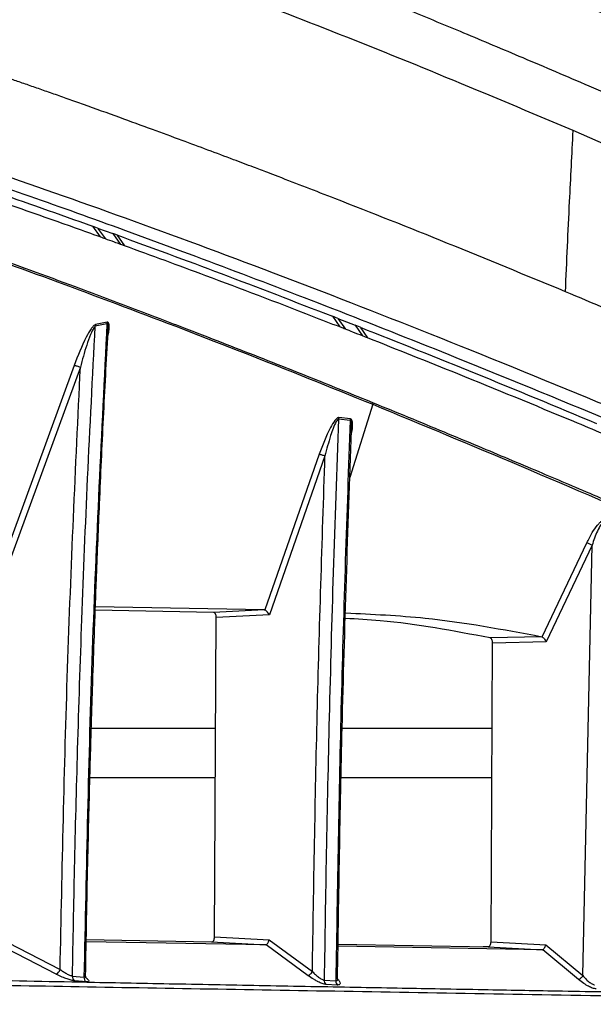
# Model space of a CAD drawing. Extents: x 525 to 609, y 649 to 778.
# Drawn here: x 541 to 543, y 716 to 719 of the extents above; entities that cross this region are included whole.
import ezdxf

# ---------------------------------------------------------------- set-up
doc = ezdxf.new("R2010")
doc.units = 0
doc.header["$MEASUREMENT"] = 0
doc.layers.add('1', color=4, linetype='Continuous')

# ---------------------------------------------------------------- blocks, each defined once
blk = doc.blocks.new('2024 JETSETTER HL')
at = {"layer": '1', "color": 3, "linetype": 'Continuous', "lineweight": 25}
for p, q in [((16.4538, 52.4917), (16.4833, 52.4502)), ((16.4739, 52.4844), (16.4538, 52.4917)), ((16.4739, 52.4844), (16.5034, 52.4429)), ((16.4739, 52.4844), (16.5322, 52.4634)), ((16.5322, 52.4634), (16.5617, 52.4219)), ((16.5473, 52.4579), (16.5322, 52.4634)), ((16.5473, 52.4579), (16.5768, 52.4164)), ((16.5093, 52.1185), (16.4649, 52.1089)), ((16.4656, 52.1148), (16.4649, 52.1089)), ((16.51, 52.1243), (16.4656, 52.1148)), ((17.3721, 52.1469), (17.4004, 52.1059)), ((17.3935, 52.1385), (17.3721, 52.1469)), ((17.3935, 52.1385), (17.4218, 52.0975)), ((17.3935, 52.1385), (17.4592, 52.1128)), ((17.4592, 52.1128), (17.4875, 52.0718)), ((17.4783, 52.1052), (17.4592, 52.1128)), ((17.4783, 52.1052), (17.5064, 52.0643)), ((16.3842, 51.9592), (16.0495, 51.0431)), ((16.4078, 51.9521), (16.0681, 51.0242)), ((17.5266, 51.8102), (17.4393, 51.5301)), ((17.397, 51.7594), (17.3958, 51.7535)), ((17.4399, 51.7483), (17.3958, 51.7535)), ((17.4411, 51.7542), (17.397, 51.7594)), ((17.3216, 51.6196), (17.1133, 51.024)), ((17.3438, 51.6129), (17.1312, 51.0054)), ((18.1746, 50.921), (18.3453, 51.28)), ((18.3656, 51.2716), (18.1904, 50.9023)), ((18.3307, 49.6254), (18.3656, 51.2716)), ((16.9169, 51.0145), (16.4649, 51.0225)), ((17.1112, 51.0245), (16.4655, 51.036)), ((17.1112, 51.0245), (16.9169, 51.0145)), ((17.1112, 51.0245), (17.1133, 51.024)), ((16.9212, 49.774), (16.9277, 50.9948)), ((17.1312, 51.0054), (16.9277, 50.9948)), ((18.173, 50.9216), (17.9753, 50.9169)), ((18.173, 50.9216), (18.1746, 50.921)), ((17.979, 49.7552), (17.9851, 50.8973)), ((18.1904, 50.9023), (17.9851, 50.8973)), ((16.9255, 50.5709), (16.4498, 50.5709)), ((17.9834, 50.5709), (17.4094, 50.5709)), ((16.4444, 50.3833), (16.9245, 50.3833)), ((17.4059, 50.3833), (17.9824, 50.3833)), ((16.0734, 49.7807), (16.3304, 49.6484)), ((16.3155, 49.6309), (16.0617, 49.7614)), ((17.1177, 49.743), (16.4302, 49.755)), ((16.4303, 49.7632), (16.9101, 49.7547)), ((16.9101, 49.7547), (17.1177, 49.743)), ((16.9212, 49.774), (17.1306, 49.7622)), ((17.1188, 49.7432), (17.1177, 49.743)), ((17.2795, 49.6253), (17.1188, 49.7432)), ((17.1306, 49.7622), (17.2956, 49.6413)), ((18.1754, 49.7244), (17.394, 49.7382)), ((17.3941, 49.7461), (17.9679, 49.7359)), ((17.979, 49.7552), (18.1888, 49.7435)), ((18.1888, 49.7435), (18.3307, 49.6254)), ((17.9496, 49.7363), (17.9688, 49.7363)), ((17.9679, 49.7359), (18.1754, 49.7244)), ((18.1768, 49.7246), (18.1754, 49.7244)), ((18.3142, 49.6103), (18.1768, 49.7246)), ((16.3386, 49.62), (16.3155, 49.6309)), ((16.3777, 49.6233), (16.4217, 49.6194)), ((16.4303, 49.6015), (16.3865, 49.6053)), ((16.4274, 49.6237), (16.4278, 49.624)), ((17.3408, 49.6083), (17.3853, 49.6056)), ((17.3474, 49.5921), (17.3411, 49.5931)), ((17.3919, 49.5895), (17.3474, 49.5921))]:
    blk.add_line(p, q, dxfattribs=at)
for centre, radius, start, end in [((17.5054, 51.8194), 0.0231, 336.4691, 351.8668), ((16.3018, 49.6577), 0.0301, 297.1044, 342.1481), ((16.3974, 49.6218), 0.0198, 175.6892, 236.3683), ((16.4414, 49.6179), 0.0198, 175.7006, 235.9512), ((17.3615, 49.6073), 0.0207, 177.1302, 227.0671), ((17.4061, 49.6046), 0.0207, 177.1808, 226.7638)]:
    blk.add_arc(centre, radius, start, end, dxfattribs=at)
for points, knots in [([(16.8593, 54.3098), (16.8746, 54.3043), (16.9054, 54.2931), (16.9523, 54.276), (17.0003, 54.2584), (17.0492, 54.2403), (17.0993, 54.2218), (17.1504, 54.2028), (17.2411, 54.1689), (17.3764, 54.1177), (17.5532, 54.0499), (17.7383, 53.9777), (17.9177, 53.9068), (18.1101, 53.8296), (18.3026, 53.7513), (18.5055, 53.6676), (18.709, 53.5824), (18.9112, 53.4968), (19.119, 53.4076), (19.3224, 53.3194), (19.4999, 53.2416), (19.6413, 53.1791), (19.7502, 53.1307), (19.857, 53.083), (19.9278, 53.0513), (19.9628, 53.0356)], [0, 0, 0, 0, 0.017002, 0.034286, 0.051851, 0.069701, 0.087834, 0.106253, 0.124959, 0.185357, 0.24996, 0.3094, 0.374968, 0.430619, 0.499947, 0.562421, 0.624922, 0.691755, 0.749953, 0.814867, 0.874991, 0.907485, 0.939154, 0.969994, 1, 1, 1, 1]), ([(19.2248, 52.6439), (19.1322, 52.6854), (18.9329, 52.7748), (18.6436, 52.902), (18.3615, 53.0242), (18.1078, 53.1323), (17.8809, 53.2276), (17.6919, 53.3059), (17.5362, 53.3696), (17.4097, 53.4208), (17.2972, 53.4659), (17.1978, 53.5055), (17.1046, 53.5422), (16.9993, 53.5835), (16.8724, 53.6327), (16.7214, 53.6905), (16.555, 53.7531), (16.3746, 53.8198), (16.1817, 53.8895), (15.9871, 53.9581), (15.7929, 54.0247), (15.6009, 54.0885), (15.4287, 54.1437), (15.2766, 54.1907), (15.1802, 54.2196), (15.1172, 54.238), (15.0876, 54.2466), (15.058, 54.2551), (15.0284, 54.2635), (14.9984, 54.2719), (14.9695, 54.28), (14.9504, 54.2852), (14.9415, 54.2877)], [0, 0, 0, 0, 0.051156, 0.110219, 0.164942, 0.215314, 0.261336, 0.303011, 0.332706, 0.359717, 0.384045, 0.405688, 0.424988, 0.445873, 0.476368, 0.511245, 0.550505, 0.594151, 0.642187, 0.694611, 0.744372, 0.797529, 0.854085, 0.893276, 0.933947, 0.943283, 0.952686, 0.962134, 0.971612, 0.98125, 0.991199, 1, 1, 1, 1]), ([(19.4903, 52.8168), (19.4502, 52.8361), (19.4099, 52.8553), (19.3296, 52.8934), (19.2895, 52.9123), (19.169, 52.9687), (19.0886, 53.0057), (18.847, 53.1154), (18.6856, 53.1864), (18.2001, 53.3932), (17.875, 53.5228), (16.896, 53.8863), (16.2382, 54.0948), (15.5772, 54.2686)], [0, 0, 0, 0, 0.03125, 0.03125, 0.0625, 0.0625, 0.125, 0.125, 0.25, 0.25, 0.5, 0.5, 1, 1, 1, 1]), ([(16.5985, 54.0996), (16.615, 54.0936), (16.6485, 54.0815), (16.6998, 54.0626), (16.7528, 54.0431), (16.8078, 54.0227), (16.8646, 54.0015), (16.9233, 53.9794), (16.984, 53.9566), (17.0466, 53.9328), (17.1112, 53.9081), (17.1778, 53.8825), (17.2465, 53.8559), (17.3173, 53.8284), (17.3902, 53.7999), (17.4652, 53.7704), (17.5424, 53.7398), (17.6219, 53.7081), (17.7036, 53.6754), (17.7875, 53.6415), (17.8738, 53.6065), (17.9625, 53.5703), (18.0596, 53.5304), (18.1648, 53.4869), (18.2777, 53.4399), (18.3916, 53.3921), (18.5066, 53.3436), (18.6225, 53.2943), (18.7395, 53.2443), (18.8575, 53.1935), (18.9764, 53.1419), (19.0964, 53.0896), (19.2174, 53.0366), (19.3394, 52.9828), (19.4623, 52.9282), (19.5862, 52.873), (19.6696, 52.8355), (19.7113, 52.8168)], [0, 0, 0, 0, 0.018286, 0.037124, 0.056514, 0.076456, 0.096951, 0.117998, 0.139597, 0.161748, 0.184451, 0.207707, 0.231514, 0.255874, 0.280785, 0.306249, 0.332265, 0.358832, 0.385952, 0.413623, 0.441846, 0.470621, 0.499947, 0.535671, 0.571394, 0.607117, 0.642839, 0.67856, 0.71428, 0.749999, 0.785717, 0.821434, 0.85715, 0.892864, 0.928577, 0.964289, 1, 1, 1, 1]), ([(18.2933, 52.8568), (18.1295, 52.9259), (17.8018, 53.0642), (17.339, 53.2499), (16.8982, 53.4196), (16.4662, 53.5779), (16.0468, 53.7231), (15.6615, 53.8478), (15.4171, 53.9205), (15.2895, 53.9564), (15.2547, 53.9661), (15.2203, 53.9755), (15.1863, 53.9848), (15.1523, 53.9938), (15.1194, 54.0025), (15.098, 54.0079), (15.0878, 54.0105)], [0, 0, 0, 0, 0.125105, 0.25021, 0.375318, 0.500431, 0.64056, 0.780705, 0.904085, 0.917936, 0.931792, 0.945628, 0.959395, 0.973185, 0.98731, 1, 1, 1, 1]), ([(18.2637, 52.2408), (18.1122, 52.3034), (17.8099, 52.4282), (17.4852, 52.5568), (17.2724, 52.6394), (17.187, 52.6723), (17.1198, 52.6979), (17.0629, 52.7196), (16.9864, 52.7486), (16.895, 52.7829), (16.7916, 52.8214), (16.6789, 52.863), (16.553, 52.9088), (16.4457, 52.9473), (16.3622, 52.977), (16.3067, 52.9966), (16.2543, 53.015), (16.2043, 53.0324), (16.1566, 53.0489), (16.0882, 53.0725), (16.0038, 53.1013), (15.9079, 53.1336), (15.8262, 53.1607), (15.7769, 53.1769), (15.7543, 53.1843)], [0, 0, 0, 0, 0.159638, 0.318415, 0.359826, 0.401157, 0.416576, 0.437531, 0.46746, 0.506317, 0.545815, 0.591526, 0.643402, 0.701391, 0.726608, 0.750159, 0.772861, 0.794715, 0.815726, 0.835897, 0.885812, 0.929774, 0.967826, 1, 1, 1, 1]), ([(15.4478, 52.864), (15.5482, 52.8315), (15.7518, 52.7655), (16.083, 52.6527), (16.4397, 52.5269), (16.8245, 52.3861), (17.2374, 52.2297), (17.6727, 52.0593), (18.1789, 51.8548), (18.7562, 51.6137), (19.4113, 51.331), (20.0812, 51.0341), (20.5455, 50.8223), (20.7757, 50.7173)], [0, 0, 0, 0, 0.073434, 0.149042, 0.226912, 0.307125, 0.389668, 0.474472, 0.55786, 0.670736, 0.782355, 0.892082, 1, 1, 1, 1]), ([(20.8834, 50.7237), (20.7567, 50.7817), (20.3761, 50.9557), (19.7639, 51.2298), (19.0583, 51.5374), (18.3841, 51.8217), (17.7452, 52.0812), (17.1413, 52.3157), (16.5751, 52.5252), (16.0426, 52.7129), (15.7217, 52.8181), (15.5613, 52.8707)], [0, 0, 0, 0, 0.059169, 0.177623, 0.296079, 0.41453, 0.53298, 0.649693, 0.766504, 0.883304, 1, 1, 1, 1]), ([(18.2637, 52.2407), (18.2689, 52.3557), (18.278, 52.5612), (18.2886, 52.7665), (18.2933, 52.8568)], [0, 0, 0, 0, 0.560001, 1, 1, 1, 1]), ([(19.3502, 52.3896), (19.1686, 52.4717), (18.8054, 52.6359), (18.464, 52.7832), (18.2933, 52.8568)], [0, 0, 0, 0, 0.49992, 1, 1, 1, 1]), ([(15.7152, 52.747), (15.8321, 52.708), (16.0675, 52.6292), (16.3245, 52.5377), (16.4538, 52.4917)], [0, 0, 0, 0, 0.496775, 1, 1, 1, 1]), ([(16.4833, 52.4502), (16.4519, 52.4615), (16.2947, 52.5178), (16.0441, 52.6055), (15.8378, 52.6744), (15.7456, 52.7052)], [0, 0, 0, 0, 0.121464, 0.607374, 1, 1, 1, 1]), ([(15.7196, 52.494), (15.855, 52.4463), (16.126, 52.3508), (16.5685, 52.1869), (17.0331, 52.0095), (17.3621, 51.8766), (17.5266, 51.8102)], [0, 0, 0, 0, 0.249996, 0.499994, 0.749996, 1, 1, 1, 1]), ([(15.7218, 52.5009), (15.83, 52.4626), (16.0436, 52.3871), (16.3075, 52.2902), (16.4948, 52.2203), (16.6027, 52.1796), (16.7091, 52.1392), (16.8062, 52.102), (16.9142, 52.0603), (17.035, 52.0133), (17.1693, 51.9605), (17.2947, 51.9106), (17.4115, 51.8636), (17.4894, 51.832), (17.5283, 51.8161)], [0, 0, 0, 0, 0.200875, 0.396231, 0.456503, 0.516239, 0.57544, 0.630724, 0.673355, 0.748347, 0.821887, 0.882772, 0.941399, 1, 1, 1, 1]), ([(16.5034, 52.4429), (16.5008, 52.4439), (16.4941, 52.4463), (16.4874, 52.4487), (16.4833, 52.4502)], [0, 0, 0, 0, 0.390599, 1, 1, 1, 1]), ([(16.5473, 52.4579), (16.679, 52.4097), (16.9447, 52.3123), (17.2288, 52.2024), (17.3721, 52.1469)], [0, 0, 0, 0, 0.4955659, 1, 1, 1, 1]), ([(16.5617, 52.4219), (16.5538, 52.4247), (16.5343, 52.4318), (16.5149, 52.4388), (16.5034, 52.4429)], [0, 0, 0, 0, 0.407461, 1, 1, 1, 1]), ([(16.5768, 52.4164), (16.5746, 52.4172), (16.5696, 52.419), (16.5645, 52.4209), (16.5617, 52.4219)], [0, 0, 0, 0, 0.438984, 1, 1, 1, 1]), ([(17.4004, 52.1059), (17.3656, 52.1194), (17.1911, 52.1874), (16.9126, 52.2935), (16.6799, 52.3787), (16.5768, 52.4164)], [0, 0, 0, 0, 0.122207, 0.611083, 1, 1, 1, 1]), ([(21.007, 51.0173), (20.7637, 51.1308), (20.2752, 51.3587), (19.5774, 51.6743), (18.9013, 51.9722), (18.4763, 52.1512), (18.2637, 52.2408)], [0, 0, 0, 0, 0.2473428, 0.496757, 0.7482383, 1, 1, 1, 1]), ([(16.4656, 52.1148), (16.4645, 52.1144), (16.4618, 52.1134), (16.4559, 52.1079), (16.4446, 52.0932), (16.4169, 52.0439), (16.3983, 51.9958), (16.3842, 51.9592)], [0, 0, 0, 0, 0.032074, 0.075188, 0.158071, 0.359045, 1, 1, 1, 1]), ([(16.5093, 52.1185), (16.4886, 51.7022), (16.4473, 50.8697), (16.4302, 50.0361), (16.4217, 49.6194)], [0, 0, 0, 0, 0.500025, 1, 1, 1, 1]), ([(16.51, 52.1243), (16.5098, 52.1234), (16.5094, 52.1215), (16.5093, 52.1195), (16.5093, 52.1185)], [0, 0, 0, 0, 0.491186, 1, 1, 1, 1]), ([(16.5132, 52.0848), (16.5134, 52.0871), (16.5144, 52.0956), (16.5144, 52.1064), (16.5132, 52.1153), (16.5116, 52.1181), (16.5103, 52.1187), (16.5096, 52.1185), (16.5093, 52.1185)], [0, 0, 0, 0, 0.166305, 0.613755, 0.819905, 0.91279, 0.956699, 1, 1, 1, 1]), ([(16.5128, 52.0691), (16.5145, 52.0759), (16.5186, 52.0925), (16.5186, 52.1095), (16.5166, 52.1192), (16.515, 52.1224), (16.5131, 52.1245), (16.511, 52.1244), (16.51, 52.1243)], [0, 0, 0, 0, 0.282221, 0.693911, 0.789481, 0.844066, 0.92852, 1, 1, 1, 1]), ([(16.3777, 49.6233), (16.3802, 49.7608), (16.3856, 50.05), (16.3973, 50.5049), (16.4135, 51.0021), (16.4351, 51.5416), (16.4548, 51.9151), (16.4649, 52.1089)], [0, 0, 0, 0, 0.165885, 0.348821, 0.548818, 0.765883, 1, 1, 1, 1]), ([(16.4649, 52.1089), (16.4646, 52.1087), (16.4638, 52.1083), (16.4621, 52.1068), (16.4555, 52.098), (16.445, 52.0731), (16.4265, 52.0229), (16.4153, 51.9805), (16.4078, 51.9521)], [0, 0, 0, 0, 0.012074, 0.024812, 0.051841, 0.232458, 0.486214, 1, 1, 1, 1]), ([(16.4278, 49.6238), (16.4291, 49.6967), (16.4316, 49.8405), (16.436, 50.0468), (16.4404, 50.2342), (16.4447, 50.396), (16.4486, 50.5324), (16.4521, 50.6473), (16.4562, 50.7758), (16.4619, 50.943), (16.4703, 51.1699), (16.4817, 51.447), (16.496, 51.7576), (16.5077, 51.9757), (16.5136, 52.0847)], [0, 0, 0, 0, 0.088753, 0.175225, 0.251332, 0.317076, 0.372456, 0.417471, 0.457216, 0.529037, 0.621256, 0.733877, 0.866896, 1, 1, 1, 1]), ([(17.4218, 52.0975), (17.419, 52.0986), (17.4118, 52.1014), (17.4047, 52.1042), (17.4004, 52.1059)], [0, 0, 0, 0, 0.396357, 1, 1, 1, 1]), ([(17.4875, 52.0718), (17.4752, 52.0766), (17.4532, 52.0852), (17.4314, 52.0938), (17.4218, 52.0975)], [0, 0, 0, 0, 0.560162, 1, 1, 1, 1]), ([(17.4783, 52.1052), (17.6246, 52.0471), (17.9177, 51.9307), (18.2273, 51.8017), (18.3822, 51.7372)], [0, 0, 0, 0, 0.499515, 1, 1, 1, 1]), ([(17.5065, 52.0643), (17.5038, 52.0653), (17.4975, 52.0678), (17.4912, 52.0703), (17.4875, 52.0718)], [0, 0, 0, 0, 0.415468, 1, 1, 1, 1]), ([(18.4088, 51.6969), (18.371, 51.7127), (18.1818, 51.7919), (17.8776, 51.9169), (17.6209, 52.0188), (17.5065, 52.0643)], [0, 0, 0, 0, 0.121707, 0.608576, 1, 1, 1, 1]), ([(16.3842, 51.9592), (16.3857, 51.959), (16.3885, 51.9586), (16.3946, 51.9569), (16.4012, 51.9547), (16.4055, 51.953), (16.4078, 51.9521)], [0, 0, 0, 0, 0.265128, 0.499965, 0.734837, 1, 1, 1, 1]), ([(16.3304, 49.6484), (16.3383, 50.0325), (16.3539, 50.8008), (16.3898, 51.5683), (16.4078, 51.9521)], [0, 0, 0, 0, 0.499948, 1, 1, 1, 1]), ([(17.5266, 51.8102), (17.7137, 51.7328), (18.0878, 51.5779), (18.4877, 51.4049), (18.6877, 51.3184)], [0, 0, 0, 0, 0.500001, 1, 1, 1, 1]), ([(17.5283, 51.8161), (17.5729, 51.7979), (17.6625, 51.7613), (17.7968, 51.7057), (17.9248, 51.6524), (18.0455, 51.6018), (18.1561, 51.5552), (18.2998, 51.4944), (18.4754, 51.4196), (18.6198, 51.3574), (18.6907, 51.3269)], [0, 0, 0, 0, 0.120101, 0.241391, 0.35664, 0.456541, 0.555683, 0.64174, 0.824068, 1, 1, 1, 1]), ([(17.397, 51.7594), (17.396, 51.7593), (17.3937, 51.7593), (17.3909, 51.7574), (17.3888, 51.7557), (17.386, 51.7532), (17.3771, 51.7429), (17.3512, 51.6991), (17.3345, 51.6541), (17.3216, 51.6196)], [0, 0, 0, 0, 0.031084, 0.068985, 0.077215, 0.093109, 0.147147, 0.34539, 1, 1, 1, 1]), ([(17.3958, 51.7535), (17.3886, 51.558), (17.3747, 51.1782), (17.3597, 50.6251), (17.3483, 50.1055), (17.3433, 49.7703), (17.3408, 49.6083)], [0, 0, 0, 0, 0.273502, 0.531332, 0.773495, 1, 1, 1, 1]), ([(17.3958, 51.7535), (17.3955, 51.7535), (17.3948, 51.7535), (17.3932, 51.7527), (17.3903, 51.75), (17.3785, 51.7309), (17.362, 51.6832), (17.3505, 51.6387), (17.3438, 51.6129)], [0, 0, 0, 0, 0.011881, 0.024083, 0.04994, 0.106751, 0.48265, 1, 1, 1, 1]), ([(17.4399, 51.7483), (17.4274, 51.3913), (17.4025, 50.6772), (17.3911, 49.9628), (17.3853, 49.6056)], [0, 0, 0, 0, 0.500017, 1, 1, 1, 1]), ([(17.4411, 51.7542), (17.4408, 51.7533), (17.4402, 51.7514), (17.44, 51.7493), (17.4399, 51.7483)], [0, 0, 0, 0, 0.491241, 1, 1, 1, 1]), ([(17.4441, 51.71), (17.4444, 51.7132), (17.4453, 51.7227), (17.4449, 51.7343), (17.4435, 51.7434), (17.442, 51.7467), (17.4409, 51.748), (17.4402, 51.7482), (17.4399, 51.7483)], [0, 0, 0, 0, 0.219953, 0.634297, 0.828366, 0.917628, 0.959627, 1, 1, 1, 1]), ([(17.4443, 51.6919), (17.4462, 51.7002), (17.4502, 51.7182), (17.4497, 51.7379), (17.4468, 51.7493), (17.4441, 51.7533), (17.442, 51.754), (17.4411, 51.7542)], [0, 0, 0, 0, 0.328494, 0.708483, 0.850308, 0.935382, 1, 1, 1, 1]), ([(17.3917, 49.613), (17.3967, 49.9333), (17.4076, 50.6325), (17.4318, 51.3313), (17.4449, 51.71)], [0, 0, 0, 0, 0.458151, 1, 1, 1, 1]), ([(17.2956, 49.6413), (17.3009, 49.9699), (17.3114, 50.6273), (17.333, 51.2843), (17.3438, 51.6129)], [0, 0, 0, 0, 0.499964, 1, 1, 1, 1]), ([(17.3216, 51.6196), (17.3231, 51.6193), (17.3258, 51.6188), (17.3315, 51.6172), (17.3376, 51.6152), (17.3417, 51.6137), (17.3438, 51.6129)], [0, 0, 0, 0, 0.2640934, 0.5000176, 0.7359467, 1, 1, 1, 1]), ([(18.3453, 51.28), (18.352, 51.2934), (18.364, 51.3172), (18.3818, 51.3434), (18.3949, 51.3579), (18.4033, 51.365), (18.4098, 51.368), (18.4142, 51.3684), (18.416, 51.3679), (18.4169, 51.3676)], [0, 0, 0, 0, 0.361179, 0.637591, 0.749065, 0.842502, 0.923916, 0.961842, 1, 1, 1, 1]), ([(18.4142, 51.3598), (18.4137, 51.36), (18.4127, 51.3606), (18.4109, 51.3604), (18.409, 51.3596), (18.4048, 51.3567), (18.3962, 51.3457), (18.3809, 51.3168), (18.3718, 51.2898), (18.3656, 51.2716)], [0, 0, 0, 0, 0.025088, 0.050079, 0.075775, 0.102555, 0.218809, 0.472556, 1, 1, 1, 1]), ([(18.3656, 51.2716), (18.3637, 51.2726), (18.3601, 51.2744), (18.3545, 51.2768), (18.3493, 51.2789), (18.3467, 51.2796), (18.3453, 51.28)], [0, 0, 0, 0, 0.262333, 0.497572, 0.735635, 1, 1, 1, 1]), ([(17.1312, 51.0054), (17.1296, 51.0076), (17.1265, 51.0119), (17.1214, 51.0176), (17.1168, 51.022), (17.1144, 51.0234), (17.1133, 51.024)], [0, 0, 0, 0, 0.279628, 0.540463, 0.780446, 1, 1, 1, 1]), ([(16.9277, 50.9948), (16.9276, 50.9974), (16.9273, 51.0025), (16.9247, 51.0089), (16.9212, 51.0136), (16.9183, 51.0142), (16.9169, 51.0145)], [0, 0, 0, 0, 0.246574, 0.494902, 0.745004, 1, 1, 1, 1]), ([(17.9753, 50.9169), (17.8353, 50.9435), (17.6514, 50.9785), (17.4666, 50.9889), (17.4225, 50.9913)], [0, 0, 0, 0, 0.761139, 1, 1, 1, 1]), ([(17.4231, 51.0123), (17.5247, 51.0077), (17.7753, 50.9962), (18.0247, 50.9495), (18.173, 50.9216)], [0, 0, 0, 0, 0.405262, 1, 1, 1, 1]), ([(17.9851, 50.8973), (17.985, 50.8997), (17.9847, 50.9045), (17.9825, 50.9106), (17.9793, 50.9154), (17.9766, 50.9164), (17.9753, 50.9169)], [0, 0, 0, 0, 0.245457, 0.493019, 0.743949, 1, 1, 1, 1]), ([(18.1746, 50.921), (18.1756, 50.9203), (18.1777, 50.9188), (18.1819, 50.9145), (18.1863, 50.9087), (18.189, 50.9045), (18.1904, 50.9023)], [0, 0, 0, 0, 0.2087349, 0.461635, 0.7215768, 1, 1, 1, 1]), ([(16.9101, 49.7547), (16.9116, 49.755), (16.9145, 49.7555), (16.9181, 49.76), (16.9207, 49.7663), (16.9211, 49.7714), (16.9212, 49.774)], [0, 0, 0, 0, 0.255721, 0.509033, 0.754138, 1, 1, 1, 1]), ([(17.1188, 49.7432), (17.1197, 49.7437), (17.1216, 49.7447), (17.1248, 49.7491), (17.128, 49.7551), (17.1297, 49.7598), (17.1306, 49.7622)], [0, 0, 0, 0, 0.232306, 0.486219, 0.732527, 1, 1, 1, 1]), ([(17.9679, 49.7359), (17.9693, 49.7362), (17.9722, 49.7367), (17.9759, 49.7413), (17.9785, 49.7476), (17.9788, 49.7526), (17.979, 49.7552)], [0, 0, 0, 0, 0.2565871, 0.5103801, 0.7549625, 1, 1, 1, 1]), ([(18.1768, 49.7246), (18.1777, 49.7251), (18.1795, 49.7263), (18.1827, 49.7306), (18.186, 49.7365), (18.1878, 49.7411), (18.1888, 49.7435)], [0, 0, 0, 0, 0.2297562, 0.4818829, 0.7300928, 1, 1, 1, 1]), ([(16.3777, 49.6233), (16.3763, 49.6235), (16.3735, 49.6241), (16.3662, 49.6267), (16.3557, 49.6317), (16.3423, 49.6394), (16.3344, 49.6454), (16.3304, 49.6484)], [0, 0, 0, 0, 0.117302, 0.238226, 0.4886, 0.744807, 1, 1, 1, 1]), ([(17.2956, 49.6413), (17.2942, 49.6392), (17.2914, 49.6353), (17.2869, 49.6304), (17.2827, 49.6267), (17.2806, 49.6258), (17.2795, 49.6253)], [0, 0, 0, 0, 0.265082, 0.499959, 0.734881, 1, 1, 1, 1]), ([(17.3133, 49.6045), (17.309, 49.6067), (17.2973, 49.6128), (17.2864, 49.6205), (17.2795, 49.6253)], [0, 0, 0, 0, 0.367653, 1, 1, 1, 1]), ([(17.2956, 49.6413), (17.2993, 49.6373), (17.3065, 49.6295), (17.3189, 49.6193), (17.3292, 49.6126), (17.3366, 49.6091), (17.3394, 49.6086), (17.3408, 49.6083)], [0, 0, 0, 0, 0.26091, 0.518886, 0.767333, 0.885859, 1, 1, 1, 1]), ([(18.3307, 49.6254), (18.3292, 49.6235), (18.3263, 49.6199), (18.3217, 49.6153), (18.3174, 49.6118), (18.3153, 49.6108), (18.3142, 49.6103)], [0, 0, 0, 0, 0.264656, 0.500002, 0.735362, 1, 1, 1, 1]), ([(18.3307, 49.6254), (18.3342, 49.6212), (18.3411, 49.6127), (18.3532, 49.6017), (18.3634, 49.5945), (18.3709, 49.5909), (18.3738, 49.5905), (18.3752, 49.5904)], [0, 0, 0, 0, 0.263332, 0.5221302, 0.7696438, 0.8870877, 1, 1, 1, 1]), ([(20.1426, 49.5339), (20.0867, 49.5348), (19.9856, 49.5364), (19.8517, 49.5386), (19.75, 49.5403), (19.68, 49.5414), (19.6385, 49.5421), (19.5997, 49.5428), (19.5534, 49.5435), (19.4923, 49.5445), (19.4315, 49.5455), (19.3623, 49.5467), (19.2901, 49.5479), (19.21, 49.5492), (19.1258, 49.5506), (19.0295, 49.5523), (18.9275, 49.554), (18.8086, 49.5561), (18.6786, 49.5583), (18.5386, 49.5607), (18.3901, 49.5633), (18.2413, 49.5659), (18.0904, 49.5686), (17.9411, 49.5713), (17.7908, 49.574), (17.6344, 49.5769), (17.477, 49.5798), (17.3089, 49.5829), (17.1362, 49.5861), (16.962, 49.5894), (16.791, 49.5927), (16.6235, 49.5958), (16.3587, 49.601), (15.9967, 49.608), (15.7096, 49.6139), (15.5633, 49.6169)], [0, 0, 0, 0, 0.0311019, 0.0562823, 0.0755409, 0.0888777, 0.0962928, 0.0993372, 0.1111644, 0.1229632, 0.1347331, 0.1464745, 0.1633002, 0.1770637, 0.1936844, 0.2131618, 0.2344577, 0.2548751, 0.2849746, 0.313681, 0.3409947, 0.3771607, 0.4069532, 0.436616, 0.4726309, 0.5041052, 0.5386976, 0.5764082, 0.6161641, 0.6551152, 0.6953622, 0.7345345, 0.7727635, 0.8842696, 1, 1, 1, 1]), ([(20.1511, 49.5159), (19.9283, 49.5199), (19.4829, 49.5279), (18.8512, 49.5397), (18.2435, 49.5507), (17.661, 49.5608), (17.1002, 49.5703), (16.5623, 49.5795), (16.0488, 49.5886), (15.7334, 49.5947), (15.5757, 49.5978)], [0, 0, 0, 0, 0.124992, 0.249991, 0.374994, 0.500001, 0.625009, 0.750014, 0.875011, 1, 1, 1, 1]), ([(16.3865, 49.6053), (16.3821, 49.606), (16.3738, 49.6074), (16.3565, 49.6128), (16.3448, 49.6175), (16.3386, 49.62)], [0, 0, 0, 0, 0.351639, 0.658279, 1, 1, 1, 1]), ([(16.4274, 49.6239), (16.4275, 49.6226), (16.4276, 49.6204), (16.4251, 49.6192), (16.4228, 49.6193), (16.4217, 49.6194)], [0, 0, 0, 0, 0.445195, 0.72605, 1, 1, 1, 1]), ([(16.4266, 49.6197), (16.4279, 49.6187), (16.4317, 49.6159), (16.4372, 49.6106), (16.4407, 49.605), (16.4384, 49.6015), (16.4329, 49.6015), (16.4303, 49.6015)], [0, 0, 0, 0, 0.082216, 0.25478, 0.543575, 0.790592, 1, 1, 1, 1]), ([(17.3411, 49.5931), (17.3385, 49.5939), (17.3316, 49.5958), (17.3218, 49.5998), (17.3149, 49.6036), (17.3133, 49.6045)], [0, 0, 0, 0, 0.3079934, 0.8340552, 1, 1, 1, 1]), ([(17.3912, 49.613), (17.3912, 49.6111), (17.3914, 49.608), (17.3889, 49.6058), (17.3865, 49.6057), (17.3853, 49.6056)], [0, 0, 0, 0, 0.443157, 0.726322, 1, 1, 1, 1]), ([(17.3917, 49.6133), (17.394, 49.6105), (17.3999, 49.6036), (17.4021, 49.5956), (17.4, 49.59), (17.3944, 49.5896), (17.3919, 49.5895)], [0, 0, 0, 0, 0.204436, 0.517795, 0.779894, 1, 1, 1, 1]), ([(18.3812, 49.5749), (18.3792, 49.5751), (18.375, 49.5754), (18.3652, 49.5784), (18.3515, 49.5847), (18.333, 49.5957), (18.3209, 49.6051), (18.3142, 49.6103)], [0, 0, 0, 0, 0.12065, 0.245368, 0.458182, 0.700163, 1, 1, 1, 1])]:
    blk.add_open_spline(points, degree=3, knots=knots, dxfattribs=at)

msp = doc.modelspace()

# ---------------------------------------------------------------- block references
at = {"layer": '1'}
msp.add_blockref('2024 JETSETTER HL', (525.0418, 666.1157), dxfattribs=at)

doc.saveas('drawing.dxf')
